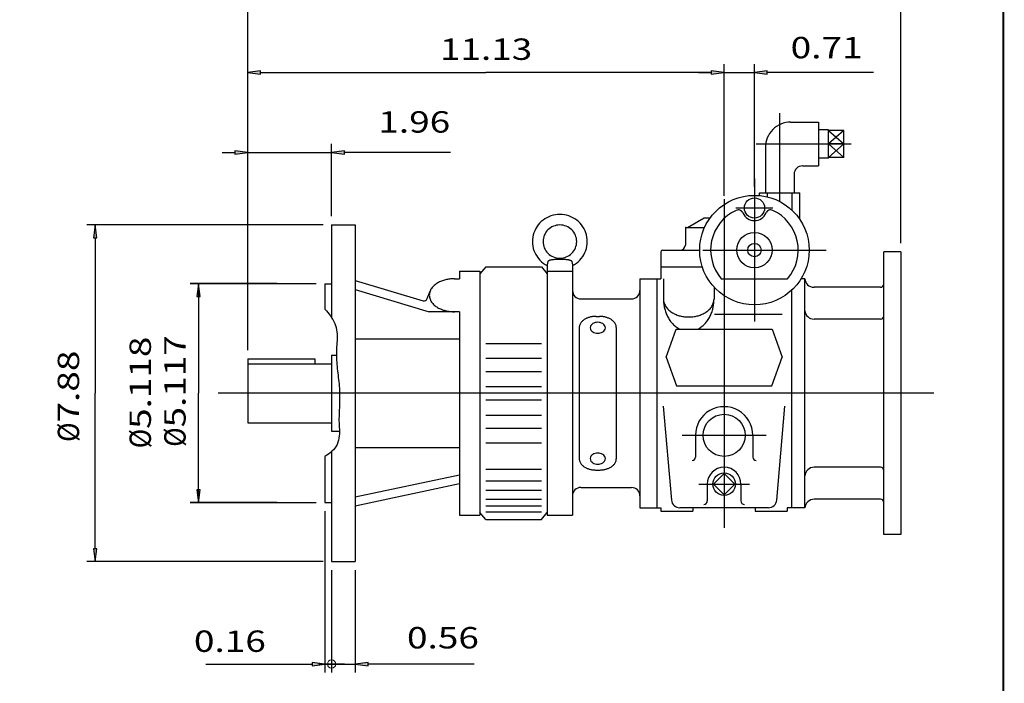
# Model space of a CAD drawing. Extents: x -26.7 to 26.7, y -19.7 to 19.7.
# Drawn here: x 3.7 to 26.7, y -10.2 to 5.3 of the extents above; entities that cross this region are included whole.
import ezdxf
from ezdxf.enums import TextEntityAlignment as Align

# ---------------------------------------------------------------- set-up
doc = ezdxf.new("R2010")
doc.units = 0
doc.header["$MEASUREMENT"] = 0
doc.styles.get("Standard").update_dxf_attribs({"font": 'ROMAND.SHX'})
doc.dimstyles.get("Standard").update_dxf_attribs({"dimtxt": 0.185806, "dimasz": 0.18, "dimexe": 0.18, "dimexo": 0.0625, "dimgap": 0.09, "dimtad": 0, "dimtih": 1, "dimtoh": 1, "dimdec": 4, "dimrnd": 1e-07, "dimzin": 0, "dimdsep": 46, "dimtxsty": 'Standard', "dimcen": 0.09, "dimadec": 0, "dimazin": 0, "dimtfac": 1, "dimtdec": 4, "dimtofl": 0, "dimtmove": 0, "dimatfit": 3, "dimfxl": 0, "dimtolj": 1, "dimtzin": 0, "dimarcsym": 0})

# ---------------------------------------------------------------- blocks, each defined once
blk = doc.blocks.new('*D6')
at = {"linetype": 'Continuous'}
for points in [[(7.838, -0.89), (7.799, -1.19), (7.877, -1.19)], [(7.838, -6.009), (7.877, -5.709), (7.799, -5.709)]]:
    blk.add_hatch(color=7, dxfattribs=at).paths.add_polyline_path(points)
at = {"color": 7, "linetype": 'Continuous'}
for p, q in [((10.587, -0.89), (7.638, -0.89)), ((10.587, -6.009), (7.638, -6.009))]:
    blk.add_line(p, q, dxfattribs=at)
for points in [[(7.838, -0.89), (7.799, -1.19), (7.877, -1.19)], [(7.838, -6.009), (7.877, -5.709), (7.799, -5.709)]]:
    blk.add_lwpolyline(points, close=True, dxfattribs=at)
for points in [[(7.838, -1.19), (7.838, -1.19), (7.838, -1.19), (7.838, -3.45)], [(7.838, -5.709), (7.838, -5.709), (7.838, -5.709), (7.838, -3.45)]]:
    blk.add_lwpolyline(points, dxfattribs=at)
for s, p, p2 in [('5.117', (7.533, -4.25), (7.533, -2.094)), ('%%c', (7.533, -4.703), (7.533, -4.25))]:
    blk.add_text(s, height=0.5, rotation=90, dxfattribs=at).set_placement(p, p2, align=Align.FIT)
blk = doc.blocks.new('*D7')
at = {"linetype": 'Continuous'}
for points in [[(5.423, 0.487), (5.384, 0.187), (5.462, 0.187)], [(5.423, -7.387), (5.462, -7.087), (5.384, -7.087)]]:
    blk.add_hatch(color=7, dxfattribs=at).paths.add_polyline_path(points)
at = {"color": 7, "linetype": 'Continuous'}
for p, q in [((10.745, 0.487), (5.223, 0.487)), ((10.745, -7.387), (5.223, -7.387))]:
    blk.add_line(p, q, dxfattribs=at)
for points in [[(5.423, 0.487), (5.384, 0.187), (5.462, 0.187)], [(5.423, -7.387), (5.462, -7.087), (5.384, -7.087)]]:
    blk.add_lwpolyline(points, close=True, dxfattribs=at)
for points in [[(5.423, 0.187), (5.423, 0.187), (5.423, 0.187), (5.423, -3.45)], [(5.423, -7.087), (5.423, -7.087), (5.423, -7.087), (5.423, -3.45)]]:
    blk.add_lwpolyline(points, dxfattribs=at)
for s, p, p2 in [('7.88', (5.045, -4.135), (5.045, -2.453)), ('%%c', (5.045, -4.588), (5.045, -4.135))]:
    blk.add_text(s, height=0.5, rotation=90, dxfattribs=at).set_placement(p, p2, align=Align.FIT)
blk = doc.blocks.new('*D9')
at = {"linetype": 'Continuous'}
blk.add_hatch(color=7, dxfattribs=at).paths.add_polyline_path([(11.496, -9.783), (11.796, -9.822), (11.796, -9.744)])
at = {"color": 7, "linetype": 'Continuous'}
for p, q in [((10.945, -7.587), (10.945, -9.983)), ((11.496, -7.587), (11.496, -9.983)), ((10.945, -9.783), (10.945, -9.783))]:
    blk.add_line(p, q, dxfattribs=at)
for points in [[(10.645, -9.783), (10.945, -9.783)], [(10.945, -9.783), (11.496, -9.783)], [(14.278, -9.783), (12.096, -9.783), (11.796, -9.783)]]:
    blk.add_lwpolyline(points, dxfattribs=at)
blk.add_lwpolyline([(11.496, -9.783), (11.796, -9.822), (11.796, -9.744)], close=True, dxfattribs=at)
blk.add_text('0.56', height=0.5, dxfattribs=at).set_placement((12.706, -9.417), (14.388, -9.417), align=Align.FIT)
blk = doc.blocks.new('_NONE')
at = {"color": 0, "linetype": 'ByBlock'}
blk.add_circle((0, 0), 0.25, dxfattribs=at)
blk = doc.blocks.new('*D10')
at = {"linetype": 'Continuous'}
blk.add_hatch(color=7, dxfattribs=at).paths.add_polyline_path([(10.787, -9.783), (10.487, -9.744), (10.487, -9.822)])
at = {"color": 7, "linetype": 'Continuous'}
for p, q in [((10.787, -6.209), (10.787, -9.983)), ((10.945, -7.587), (10.945, -9.983)), ((10.945, -9.783), (10.945, -9.783))]:
    blk.add_line(p, q, dxfattribs=at)
for points in [[(8.005, -9.783), (10.187, -9.783), (10.487, -9.783)], [(10.945, -9.783), (10.787, -9.783)], [(11.245, -9.783), (10.945, -9.783)]]:
    blk.add_lwpolyline(points, dxfattribs=at)
blk.add_lwpolyline([(10.787, -9.783), (10.487, -9.744), (10.487, -9.822)], close=True, dxfattribs=at)
blk.add_text('0.16', height=0.5, dxfattribs=at).set_placement((7.727, -9.498), (9.409, -9.498), align=Align.FIT)
blk = doc.blocks.new('*D13')
at = {"linetype": 'Continuous'}
for points in [[(8.985, 4.045), (9.285, 4.006), (9.285, 4.084)], [(20.118, 4.045), (19.818, 4.084), (19.818, 4.006)]]:
    blk.add_hatch(color=7, dxfattribs=at).paths.add_polyline_path(points)
at = {"color": 7, "linetype": 'Continuous'}
for p, q in [((8.985, -2.442), (8.985, 4.245)), ((20.118, 1.162), (20.118, 4.245))]:
    blk.add_line(p, q, dxfattribs=at)
for points in [[(8.985, 4.045), (9.285, 4.006), (9.285, 4.084)], [(20.118, 4.045), (19.818, 4.084), (19.818, 4.006)]]:
    blk.add_lwpolyline(points, close=True, dxfattribs=at)
for points in [[(9.285, 4.045), (9.285, 4.045), (9.285, 4.045), (14.551, 4.045)], [(19.818, 4.045), (19.818, 4.045), (19.818, 4.045), (14.551, 4.045)]]:
    blk.add_lwpolyline(points, dxfattribs=at)
blk.add_text('11.13', height=0.5, dxfattribs=at).set_placement((13.478, 4.344), (15.634, 4.344), align=Align.FIT)
blk = doc.blocks.new('*D14')
at = {"linetype": 'Continuous'}
for points in [[(20.118, 4.045), (19.818, 4.084), (19.818, 4.006)], [(20.827, 4.045), (21.127, 4.006), (21.127, 4.084)]]:
    blk.add_hatch(color=7, dxfattribs=at).paths.add_polyline_path(points)
at = {"color": 7, "linetype": 'Continuous'}
for p, q in [((20.118, 1.162), (20.118, 4.245)), ((20.827, 1.376), (20.827, 4.245))]:
    blk.add_line(p, q, dxfattribs=at)
for points in [[(19.518, 4.045), (19.818, 4.045)], [(20.118, 4.045), (20.827, 4.045)], [(23.609, 4.045), (21.427, 4.045), (21.127, 4.045)]]:
    blk.add_lwpolyline(points, dxfattribs=at)
for points in [[(20.118, 4.045), (19.818, 4.084), (19.818, 4.006)], [(20.827, 4.045), (21.127, 4.006), (21.127, 4.084)]]:
    blk.add_lwpolyline(points, close=True, dxfattribs=at)
blk.add_text('0.71', height=0.5, dxfattribs=at).set_placement((21.672, 4.381), (23.354, 4.381), align=Align.FIT)
blk = doc.blocks.new('*D15')
at = {"linetype": 'Continuous'}
for points in [[(8.985, 5.872), (9.285, 5.833), (9.285, 5.911)], [(24.245, 5.872), (23.945, 5.911), (23.945, 5.833)]]:
    blk.add_hatch(color=7, dxfattribs=at).paths.add_polyline_path(points)
at = {"color": 7, "linetype": 'Continuous'}
for p, q in [((8.985, -2.442), (8.985, 6.072)), ((24.245, 0.055), (24.245, 6.072))]:
    blk.add_line(p, q, dxfattribs=at)
for points in [[(8.985, 5.872), (9.285, 5.833), (9.285, 5.911)], [(24.245, 5.872), (23.945, 5.911), (23.945, 5.833)]]:
    blk.add_lwpolyline(points, close=True, dxfattribs=at)
for points in [[(9.285, 5.872), (9.285, 5.872), (9.285, 5.872), (16.615, 5.872)], [(23.945, 5.872), (23.945, 5.872), (23.945, 5.872), (16.615, 5.872)]]:
    blk.add_lwpolyline(points, dxfattribs=at)
blk.add_text('15.26', height=0.5, dxfattribs=at).set_placement((15.486, 6.216), (17.642, 6.216), align=Align.FIT)
blk = doc.blocks.new('*D16')
at = {"linetype": 'Continuous'}
for points in [[(8.985, 2.18), (8.685, 2.219), (8.685, 2.141)], [(10.945, 2.18), (11.245, 2.141), (11.245, 2.219)]]:
    blk.add_hatch(color=7, dxfattribs=at).paths.add_polyline_path(points)
at = {"color": 7, "linetype": 'Continuous'}
for p, q in [((8.985, -2.442), (8.985, 2.38)), ((10.945, 0.687), (10.945, 2.38))]:
    blk.add_line(p, q, dxfattribs=at)
for points in [[(8.385, 2.18), (8.685, 2.18)], [(8.985, 2.18), (10.945, 2.18)], [(13.727, 2.18), (11.545, 2.18), (11.245, 2.18)]]:
    blk.add_lwpolyline(points, dxfattribs=at)
for points in [[(8.985, 2.18), (8.685, 2.219), (8.685, 2.141)], [(10.945, 2.18), (11.245, 2.141), (11.245, 2.219)]]:
    blk.add_lwpolyline(points, close=True, dxfattribs=at)
blk.add_text('1.96', height=0.5, dxfattribs=at).set_placement((12.036, 2.643), (13.718, 2.643), align=Align.FIT)
blk = doc.blocks.new('*D20')
at = {"color": 7, "linetype": 'Continuous'}
for p, q in [((9.669, -0.886), (7.638, -0.886)), ((7.838, -0.886), (7.838, -0.886)), ((9.669, -6.004), (7.638, -6.004)), ((7.838, -6.004), (7.838, -6.004))]:
    blk.add_line(p, q, dxfattribs=at)
for points in [[(7.838, -0.886), (7.838, -0.886), (7.838, -0.886), (7.838, -3.445)], [(7.838, -6.004), (7.838, -6.004), (7.838, -6.004), (7.838, -3.445)]]:
    blk.add_lwpolyline(points, dxfattribs=at)
for s, p, p2 in [('5.118', (6.723, -4.284), (6.723, -2.127)), ('%%c', (6.723, -4.737), (6.723, -4.284))]:
    blk.add_text(s, height=0.5, rotation=90, dxfattribs=at).set_placement(p, p2, align=Align.FIT)

msp = doc.modelspace()

# ---------------------------------------------------------------- linework, layer by layer
at = {"color": 7, "linetype": 'Continuous'}
for p, q in [((21.41717, 1.03201), (21.41717, 3.09444)), ((21.67235, 2.88904), (22.32268, 2.88904)), ((22.32268, 2.88904), (22.32268, 1.86542)), ((22.5589, 2.71218), (22.32268, 2.7048)), ((22.5589, 2.04229), (22.5589, 2.71218)), ((22.91323, 2.69499), (22.5589, 2.69499)), ((22.5589, 2.69499), (22.91323, 2.37723)), ((22.91323, 2.69499), (22.5589, 2.37723)), ((22.91323, 2.05947), (22.91323, 2.69499)), ((20.86586, 2.37723), (23.08872, 2.37723)), ((22.91323, 2.37723), (22.5589, 2.05947)), ((22.5589, 2.37723), (22.91323, 2.05947)), ((22.91323, 2.37723), (22.5589, 2.37723)), ((21.0818, 2.29849), (21.0818, 1.2355)), ((21.9494, 1.86542), (22.32268, 1.86542)), ((22.5589, 2.04229), (22.32268, 2.04967)), ((22.91323, 2.05947), (22.5589, 2.05947)), ((21.75254, 1.66857), (21.75254, 1.2355)), ((20.82662, 1.57014), (20.82662, -1.77631)), ((20.94473, 1.2355), (21.88961, 1.2355)), ((20.94473, 1.17098), (20.94473, 1.2355)), ((21.12853, 1.14032), (21.12853, 1.2355)), ((21.70581, 0.82655), (21.70581, 1.2355)), ((21.88961, 0.60913), (21.88961, 1.2355)), ((20.11796, 1.08655), (20.11796, -6.59914)), ((20.39355, 0.88117), (21.25969, 0.88117)), ((10.94473, 0.48747), (10.94473, -1.68077)), ((10.94473, 0.48747), (11.49591, 0.48747)), ((11.49591, 0.48747), (11.49591, -7.38655)), ((19.26237, 0.42841), (19.65105, 0.65282)), ((19.65105, 0.65282), (19.79425, 0.65282)), ((19.21245, 0.40873), (19.21245, 0.01503)), ((19.23213, 0.42841), (19.6627, 0.42841)), ((18.64158, -0.14245), (18.64158, -0.49678)), ((18.68095, -0.10308), (19.54709, -0.10308)), ((19.62198, -0.10308), (22.49985, -0.10308)), ((24.24473, -0.14454), (23.85102, -0.14454)), ((23.85102, -6.75454), (23.85102, -0.14454)), ((24.24473, -0.14454), (24.24473, -6.75454)), ((15.99854, -0.36757), (15.9841, -0.44988)), ((15.9841, -0.44988), (15.9841, -6.30387)), ((16.56021, -0.36757), (16.57465, -0.44988)), ((16.57465, -0.44988), (16.57465, -6.30387)), ((13.93686, -0.59521), (13.93686, -0.77268)), ((13.93686, -0.59521), (14.4093, -0.59521)), ((14.54709, -0.49678), (14.4093, -0.6606)), ((14.4093, -0.59521), (14.4093, -6.30387)), ((14.54709, -0.49678), (15.84631, -0.49678)), ((15.84631, -0.49678), (15.9841, -0.6606)), ((15.9841, -0.59521), (16.57465, -0.59521)), ((18.64158, -0.49678), (18.64158, -0.77237)), ((18.64158, -0.49678), (19.60917, -0.49678)), ((10.78725, -0.89048), (10.78725, -1.48699)), ((10.78725, -0.89048), (10.94473, -0.89048)), ((11.49591, -0.81093), (13.0841, -1.28672)), ((13.81875, -0.77268), (13.93686, -0.77268)), ((18.14945, -0.77237), (18.14945, -6.1267)), ((18.14945, -0.77237), (18.64158, -0.77237)), ((18.54316, -0.77237), (18.54316, -6.12671)), ((18.70064, -0.77237), (18.70064, -1.25027)), ((20.05212, -0.77237), (21.60112, -0.77237)), ((22.00772, -0.77237), (21.91715, -0.77237)), ((22.00772, -6.1267), (22.00772, -0.77237)), ((11.49591, -1.02573), (13.22819, -1.54469)), ((13.18039, -1.23901), (13.24527, -1.06652)), ((19.88174, -0.96586), (19.88174, -1.25027)), ((21.69276, -1.04488), (21.69276, -6.12671)), ((23.7704, -0.97319), (22.21907, -0.97319)), ((16.7715, -1.24481), (17.9526, -1.24481)), ((13.93686, -1.54469), (13.22819, -1.54469)), ((13.93686, -1.54469), (13.93686, -6.30387)), ((19.89566, -1.60035), (21.47623, -1.60035)), ((17.12583, -1.65331), (17.20457, -1.65331)), ((23.77264, -1.71726), (22.22165, -1.71726)), ((16.73213, -1.91305), (16.73213, -4.98602)), ((17.59827, -1.91305), (17.59827, -4.98602)), ((18.75969, -2.61008), (18.99882, -1.95307)), ((18.99882, -1.95308), (21.23709, -1.95308)), ((21.23709, -1.95307), (21.47623, -2.61008)), ((11.49591, -2.18137), (13.93686, -2.18137)), ((14.54709, -2.29069), (15.84631, -2.29069)), ((8.98473, -2.64245), (8.98473, -4.13851)), ((8.98473, -2.64245), (10.55103, -2.64245)), ((8.98473, -2.76056), (10.94473, -2.76056)), ((10.55103, -2.64245), (10.55103, -2.76056)), ((10.94473, -2.56371), (10.94473, -4.33536)), ((10.94473, -2.56371), (11.05711, -2.56371)), ((14.54709, -2.63282), (15.84631, -2.63282)), ((18.75969, -2.61008), (19.00261, -3.27751)), ((21.2333, -3.27751), (21.47622, -2.61009)), ((14.54709, -2.9397), (15.84631, -2.9397)), ((25.02028, -3.44954), (8.29187, -3.44954)), ((14.54709, -3.29206), (15.84631, -3.29206)), ((19.00261, -3.27751), (21.2333, -3.27751)), ((14.54709, -3.60702), (15.84631, -3.60702)), ((18.69571, -3.75653), (18.88735, -5.94701)), ((21.34856, -5.94701), (21.54021, -3.75653)), ((8.98473, -4.13851), (10.94473, -4.13851)), ((14.54709, -3.95938), (15.84631, -3.95938)), ((10.94473, -4.33536), (11.12389, -4.33536)), ((14.54709, -4.26627), (15.84631, -4.26627)), ((19.13371, -4.43379), (21.10221, -4.43379)), ((19.44867, -4.43379), (19.44867, -4.9456)), ((20.78725, -4.43379), (20.78725, -4.9456)), ((10.94473, -4.81308), (10.94473, -7.38655)), ((11.49591, -4.71771), (13.93686, -4.71771)), ((14.54709, -4.60839), (15.84631, -4.60839)), ((10.78725, -4.92592), (10.78725, -6.00859)), ((14.54709, -5.22211), (15.84631, -5.22211)), ((17.12583, -5.24577), (17.20457, -5.24577)), ((23.77413, -5.18182), (22.22111, -5.18182)), ((11.49591, -5.87334), (13.93686, -5.35438)), ((14.54709, -5.49857), (15.84631, -5.49857)), ((20.11796, -5.32497), (19.86741, -5.57552)), ((20.36851, -5.57553), (20.11796, -5.32498)), ((13.93686, -5.56919), (11.49591, -6.08814)), ((14.54709, -5.71337), (15.84631, -5.71337)), ((16.7715, -5.65426), (17.9526, -5.65426)), ((19.52741, -5.57552), (20.70851, -5.57552)), ((19.72426, -5.57552), (19.72426, -5.96923)), ((19.86741, -5.57553), (20.11796, -5.82607)), ((20.11796, -5.82607), (20.36851, -5.57552)), ((20.51166, -5.57552), (20.51166, -5.96923)), ((14.54709, -5.92432), (15.84631, -5.92432)), ((23.77536, -5.92936), (22.22276, -5.92936)), ((10.78725, -6.00859), (10.94473, -6.00859)), ((14.54709, -6.0818), (15.84631, -6.0818)), ((18.14945, -6.1267), (18.64158, -6.1267)), ((18.64158, -6.1267), (18.64158, -6.20544)), ((18.64158, -6.20544), (19.38961, -6.20544)), ((21.15246, -6.1267), (19.08346, -6.1267)), ((19.38961, -6.1267), (19.38961, -6.20544)), ((20.84631, -6.1267), (20.84631, -6.20544)), ((20.84631, -6.20544), (21.59434, -6.20544)), ((21.59434, -6.1267), (21.59434, -6.20544)), ((22.00772, -6.1267), (21.59434, -6.1267)), ((13.93686, -6.30387), (14.4093, -6.30387)), ((14.54709, -6.40229), (14.4093, -6.23848)), ((14.54709, -6.22321), (15.84631, -6.22321)), ((14.54709, -6.40229), (15.84631, -6.40229)), ((15.84631, -6.40229), (15.9841, -6.23848)), ((15.9841, -6.30387), (16.57465, -6.30387)), ((24.24473, -6.75454), (23.85102, -6.75454)), ((10.94473, -7.38655), (11.49591, -7.38655))]:
    msp.add_line(p, q, dxfattribs=at)
at = {"const_width": 0.05}
msp.add_lwpolyline([(-26.6407, -19.69095), (-26.6407, 19.69095), (26.6407, 19.69095), (26.6407, -19.69095)], close=True, dxfattribs=at)
at = {"color": 7, "linetype": 'Continuous'}
for points in [[(16.57706, -0.46355, 0.08272214), (16.74584, -0.33752, 0.08385196), (16.86425, -0.16331, 0.08471353), (16.91851, 0.04021, 0.08490394), (16.90208, 0.25015, 0.08436955), (16.81697, 0.44279, 0.08333437), (16.67328, 0.59682, 0.08226408), (16.48736, 0.69592, 0.08162576), (16.27938, 0.73008, 0.08158652), (16.07149, 0.69595, 0.0822471), (15.88559, 0.59691, 0.08333889), (15.74186, 0.4429, 0.08437846), (15.6567, 0.25025, 0.0849076), (15.64024, 0.04031, 0.0847097), (15.69446, -0.16321, 0.0838381), (15.81281, -0.33741, 0.08273732), (15.9816, -0.46351, 0.08273732)], [(16.27938, -0.32039, 0.00279874), (16.26125, -0.32049, 0.00283421), (16.24312, -0.32079, 0.0029068), (16.22498, -0.32131, 0.00302131), (16.20683, -0.32204, 0.00318587), (16.18868, -0.32299, 0.0034134), (16.17052, -0.32419, 0.00372421), (16.15234, -0.32564, 0.00412753), (16.13426, -0.32738, 0.00470516), (16.11621, -0.32943, 0.00553305), (16.0982, -0.33186, 0.00677636), (16.08025, -0.33472, 0.00877826), (16.0624, -0.33813, 0.01236507), (16.0447, -0.34229, 0.0200375), (16.02729, -0.34756, 0.04304666), (16.01064, -0.35485, 0.20441008), (15.99852, -0.3677, 0.20441008)], [(16.56021, -0.36758, 0.20140313), (16.5481, -0.35484, 0.04288022), (16.53154, -0.34759, 0.02001769), (16.51421, -0.34233, 0.01237641), (16.49656, -0.33818, 0.00879694), (16.47874, -0.33476, 0.00678249), (16.46084, -0.3319, 0.00554527), (16.44285, -0.32947, 0.0047042), (16.42485, -0.32742, 0.00413444), (16.40678, -0.32568, 0.00371294), (16.38871, -0.32422, 0.00341991), (16.37055, -0.32302, 0.00318886), (16.3524, -0.32206, 0.00302615), (16.33425, -0.32132, 0.00291274), (16.31609, -0.3208, 0.0028407), (16.29792, -0.32049, 0.00280567), (16.27975, -0.32039, 0.00280567)], [(13.81875, -0.77268, 0.02700914), (13.72201, -0.7779, 0.02829819), (13.62646, -0.79372, 0.03115746), (13.53342, -0.82072, 0.03614904), (13.44485, -0.8599, 0.04437696), (13.36369, -0.91266, 0.05742354), (13.29482, -0.98058, 0.07586197), (13.24623, -1.06403, 0.09296662), (13.22819, -1.15869, 0.09295316), (13.24622, -1.25333, 0.07584136), (13.29479, -1.33675, 0.0574168), (13.36363, -1.40466, 0.04437739), (13.44477, -1.45743, 0.03615274), (13.53332, -1.49661, 0.03115788), (13.62634, -1.52363, 0.02831182), (13.72193, -1.53947, 0.02703216), (13.81875, -1.54469, 0.02703216)], [(18.70064, -1.25027, 0.08262371), (18.71708, -1.34807, 0.07147869), (18.76258, -1.43634, 0.0577057), (18.82916, -1.51019, 0.0466573), (18.90959, -1.56877, 0.03907496), (18.99886, -1.61288, 0.03420801), (19.09362, -1.64355, 0.03134833), (19.1916, -1.66162, 0.03002009), (19.29105, -1.6676, 0.03001514), (19.39049, -1.66165, 0.03132845), (19.48844, -1.64363, 0.03420919), (19.58325, -1.61299, 0.03905935), (19.67254, -1.56892, 0.04665315), (19.75303, -1.51035, 0.05770044), (19.81967, -1.43651, 0.07147964), (19.86524, -1.34823, 0.08275397), (19.88174, -1.25027, 0.08275397)], [(18.70064, -1.25027, 0.01396389), (18.70211, -1.30312, 0.0140412), (18.70654, -1.3558, 0.01419981), (18.71394, -1.40814, 0.01444205), (18.72431, -1.45997, 0.01477147), (18.7377, -1.51111, 0.01519271), (18.75413, -1.56136, 0.01571133), (18.77363, -1.61051, 0.01633347), (18.79624, -1.65832, 0.01706516), (18.82199, -1.70451, 0.01791141), (18.85091, -1.7488, 0.01887463), (18.883, -1.79086, 0.01995236), (18.91827, -1.83029, 0.02113411), (18.95665, -1.86671, 0.0223975), (18.99806, -1.89965, 0.02370397), (19.04231, -1.92863, 0.02499549), (19.08917, -1.95317, 0.02499549)], [(19.49338, -1.95309, 0.0249592), (19.54017, -1.92857, 0.02366854), (19.58436, -1.89962, 0.02237319), (19.62572, -1.86671, 0.02111659), (19.66407, -1.83033, 0.01992607), (19.69929, -1.79095, 0.01886407), (19.73138, -1.74894, 0.01790483), (19.76029, -1.70467, 0.01706214), (19.78604, -1.6585, 0.01633316), (19.80866, -1.61071, 0.01571358), (19.82817, -1.56157, 0.01519709), (19.84461, -1.51131, 0.01477738), (19.85802, -1.46016, 0.01444871), (19.86841, -1.40831, 0.01420624), (19.87582, -1.35595, 0.0140462), (19.88026, -1.30325, 0.01396622), (19.88174, -1.2504, 0.01396622)], [(10.78726, -1.487, -0.09539188), (11.01786, -1.81884, -0.11332755), (11.07142, -2.21831, 0.02518057), (11.05869, -2.62447, 0.01984299), (11.09572, -3.02923, -0.02129195), (11.13189, -3.43405, -0.01844537), (11.12368, -3.84042, 0.0237272), (11.12102, -4.2468, -0.12022291), (11.0743, -4.64639, -0.14677726), (10.78725, -4.92592, -0.14677726)], [(17.12583, -1.65331, 0.01359383), (17.09346, -1.65419, 0.01375084), (17.06118, -1.65684, 0.01407456), (17.02909, -1.66127, 0.01458009), (16.99731, -1.66754, 0.01529178), (16.96594, -1.6757, 0.01624505), (16.93513, -1.68581, 0.01748881), (16.90507, -1.69799, 0.01908809), (16.87595, -1.71233, 0.02112576), (16.84808, -1.72897, 0.02370008), (16.82179, -1.74804, 0.02691059), (16.79756, -1.76966, 0.03081673), (16.77599, -1.79392, 0.03534544), (16.7578, -1.82079, 0.04013409), (16.74388, -1.85007, 0.04437912), (16.73509, -1.88125, 0.04687997), (16.73213, -1.91345, 0.04687997)], [(17.59827, -1.91305, 0.04683547), (17.59524, -1.88088, 0.04427092), (17.58641, -1.84977, 0.03999614), (17.57248, -1.82058, 0.03521744), (17.55433, -1.7938, 0.03069689), (17.53281, -1.76963, 0.02682279), (17.50867, -1.74808, 0.02365074), (17.48245, -1.72905, 0.02107036), (17.45468, -1.71245, 0.01907231), (17.42562, -1.69812, 0.01747855), (17.39561, -1.68594, 0.01624879), (17.36482, -1.6758, 0.0153005), (17.33346, -1.66762, 0.01459225), (17.30167, -1.66133, 0.01408837), (17.26956, -1.65687, 0.01376422), (17.23726, -1.65421, 0.01360522), (17.20486, -1.65331, 0.01360522)], [(16.73213, -4.98602, 0.04683546), (16.73516, -5.01819, 0.04427088), (16.744, -5.0493, 0.03999609), (16.75793, -5.07849, 0.03521739), (16.77608, -5.10528, 0.03069685), (16.79759, -5.12944, 0.02682276), (16.82174, -5.15099, 0.02365073), (16.84795, -5.17002, 0.02107036), (16.87573, -5.18662, 0.01907231), (16.90478, -5.20096, 0.01747856), (16.9348, -5.21314, 0.01624881), (16.96558, -5.22327, 0.01530052), (16.99694, -5.23145, 0.01459228), (17.02874, -5.23774, 0.0140884), (17.06084, -5.2422, 0.01376426), (17.09314, -5.24487, 0.01360526), (17.12554, -5.24577, 0.01360526)], [(17.20457, -5.24577, 0.01359387), (17.23695, -5.24489, 0.01375087), (17.26923, -5.24224, 0.01407459), (17.30131, -5.2378, 0.01458012), (17.3331, -5.23153, 0.0152918), (17.36447, -5.22338, 0.01624507), (17.39527, -5.21326, 0.01748882), (17.42534, -5.20109, 0.0190881), (17.45445, -5.18674, 0.02112576), (17.48233, -5.1701, 0.02370008), (17.50861, -5.15104, 0.02691057), (17.53284, -5.12941, 0.0308167), (17.55442, -5.10516, 0.03534539), (17.5726, -5.07828, 0.04013404), (17.58652, -5.049, 0.04437908), (17.59531, -5.01783, 0.04687996), (17.59827, -4.98563, 0.04687996)]]:
    msp.add_lwpolyline(points, format="xyb", dxfattribs=at)
for points in [[(16.67308, 0.09621, 0.10056976), (16.64271, 0.24553, 0.09931459), (16.55674, 0.37138, 0.09762476), (16.42909, 0.4548, 0.09645742), (16.27938, 0.48393, 0.09643683), (16.12969, 0.45482, 0.09759326), (16.00207, 0.37144, 0.09935255), (15.91605, 0.24555, 0.10058399), (15.88568, 0.09621, 0.10056994), (15.91604, -0.05311, 0.09931487), (16.00202, -0.17896, 0.09762482), (16.12966, -0.26238, 0.09645693), (16.27938, -0.29151, 0.09643659), (16.42906, -0.26239, 0.09759332), (16.55668, -0.17901, 0.09935283), (16.6427, -0.05313, 0.10058391)], [(17.1652, -1.79199, 0.06338972), (17.10547, -1.79951, 0.07515564), (17.04999, -1.82287, 0.10485284), (17.00619, -1.86384, 0.15103239), (16.98804, -1.9205, 0.1509811), (17.00618, -1.97715, 0.10480336), (17.04994, -2.01809, 0.07514857), (17.10538, -2.04147, 0.06349332), (17.1652, -2.04901, 0.06339026), (17.22493, -2.04149, 0.07515575), (17.28041, -2.01813, 0.10485217), (17.32422, -1.97717, 0.15103231), (17.34237, -1.9205, 0.15098191), (17.32423, -1.86385, 0.10480379), (17.28047, -1.82291, 0.07514835), (17.22502, -1.79954, 0.06349239)], [(17.1652, -5.10709, 0.06339002), (17.22493, -5.09956, 0.07515574), (17.28041, -5.0762, 0.10485258), (17.32422, -5.03524, 0.15103222), (17.34237, -4.97857, 0.15098115), (17.32423, -4.92193, 0.10480338), (17.28047, -4.88098, 0.07514858), (17.22502, -4.85761, 0.06349324), (17.1652, -4.85006, 0.06339029), (17.10547, -4.85759, 0.07515579), (17.04999, -4.88095, 0.10485225), (17.00619, -4.92191, 0.15103218), (16.98804, -4.97857, 0.15098155), (17.00618, -5.03522, 0.10480359), (17.04994, -5.07617, 0.07514847), (17.10538, -5.09954, 0.06349278)]]:
    msp.add_lwpolyline(points, format="xyb", close=True, dxfattribs=at)
for centre, radius in [((20.82662, -0.10308), 1.27953), ((20.82662, 0.88117), 0.23622), ((20.82662, -0.10308), 0.41339), ((20.82662, -0.10308), 0.15748), ((20.11796, -4.43379), 0.49213), ((20.11796, -5.57552), 0.26519)]:
    msp.add_circle(centre, radius, dxfattribs=at)
at = {"color": 7, "linetype": 'Continuous', "lineweight": 0}
msp.add_circle((10.94468, -9.78273), 0.0966, dxfattribs=at)
at = {"color": 7, "linetype": 'Continuous'}
for centre, radius, start, end in [((21.67235, 2.29849), 0.59055, 90.000003, 180.000009), ((21.9494, 1.66857), 0.19685, 90.000003, 180.000009), ((20.82662, -0.10308), 1.02362, 114.823034, 220.832218), ((20.44647, 0.71877), 0.11811, 23.132389, 114.822993), ((20.82662, 0.88117), 0.29528, -156.867575, -23.13243), ((21.20677, 0.71877), 0.11811, 65.176998, 156.867602), ((20.82662, -0.10308), 1.02362, -40.832223, 65.176957), ((19.23213, 0.40873), 0.01969, 89.999982, 179.999964), ((19.09434, 0.01503), 0.11811, -89.999982, 0), ((18.68095, -0.14245), 0.03937, 89.999982, 179.999964), ((16.7715, -1.04796), 0.19685, -179.999964, -89.999982), ((17.9526, -1.04796), 0.19685, -89.999982, 0), ((13.10669, -1.21129), 0.07874, -106.677139, -20.613955), ((23.77229, -1.6385), 0.07874, -90.000003, 0), ((20.11796, -4.43379), 0.66929, 0, 180.000022), ((19.36993, -4.9456), 0.07874, -89.999982, 0), ((20.86599, -4.9456), 0.07874, -179.999964, -89.999982), ((20.11796, -5.57552), 0.3937, 0, 179.999964), ((23.77233, -5.26054), 0.07874, 0, 89.999996), ((16.7715, -5.85111), 0.19685, 89.999982, 180.000022), ((17.9526, -5.85111), 0.19685, 0, 89.999982), ((19.08346, -5.92986), 0.19685, -174.999992, -90.000003), ((19.64552, -5.96923), 0.07874, -89.999982, 0), ((20.5904, -5.96923), 0.07874, -179.999964, -89.999982), ((21.15246, -5.92986), 0.19685, -90.000003, -5.000003)]:
    msp.add_arc(centre, radius, start, end, dxfattribs=at)
for centre, major_axis, ratio, start_param, end_param in [((22.21979, -0.7763), (0.21201, 0), 0.92849135, 3.14159274, 4.71238894), ((23.77005, -0.89443), (0.08097, 0), 0.97248651, -1.57079637, 0), ((22.22204, -1.5206), (0.21426, 0), 0.91786139, 3.14159274, 4.71238894), ((22.22205, -5.37848), (0.21426, 0), 0.91792012, 1.57079637, 3.1415928), ((22.22325, -6.12618), (0.21553, 0), 0.91331863, 1.57079637, 3.1415928), ((23.77365, -6.00808), (0, -0.07874), 0.98312382, 1.57079633, 3.14159258)]:
    msp.add_ellipse(centre, major_axis=major_axis, ratio=ratio, start_param=start_param, end_param=end_param, dxfattribs=at)

# ---------------------------------------------------------------- dimensions: what is measured, and where the dimension line sits
for base, p1, p2, text, override, picture, middle in [((24.24473, 5.87172), (8.98473, -2.64245), (24.24473, -0.14454), '15.26', {"dimtxt": 0.500005, "dimasz": 0.3, "dimexe": 0.2, "dimexo": 0.2, "dimgap": 0.2, "dimtad": 1, "dimdec": 3, "dimclrd": 7, "dimclre": 7, "dimclrt": 7, "dimtofl": 1}, '*D15', (16.56388, 6.45294)), ((20.11796, 4.04518), (8.98473, -2.64245), (20.11796, 0.96228), '11.13', {"dimtxt": 0.500005, "dimasz": 0.3, "dimexe": 0.2, "dimexo": 0.2, "dimgap": 0.2, "dimtad": 3, "dimdec": 3, "dimclrd": 7, "dimclre": 7, "dimclrt": 7, "dimtofl": 1}, '*D13', (14.55576, 4.5814)), ((20.82662, 4.04518), (20.11796, 0.96228), (20.82662, 1.17644), '0.71', {"dimtxt": 0.500005, "dimasz": 0.3, "dimexe": 0.2, "dimexo": 0.2, "dimgap": 0.2, "dimtad": 3, "dimdec": 3, "dimclrd": 7, "dimclre": 7, "dimclrt": 7, "dimtofl": 1}, '*D14', (22.51306, 4.61757)), ((10.94473, 2.18017), (8.98473, -2.64245), (10.94473, 0.48747), '1.96', {"dimtxt": 0.500005, "dimasz": 0.3, "dimexe": 0.2, "dimexo": 0.2, "dimgap": 0.2, "dimtad": 3, "dimtih": 0, "dimtoh": 0, "dimdec": 3, "dimclrd": 7, "dimclre": 7, "dimclrt": 7, "dimtofl": 1}, '*D16', (12.87667, 2.8803)), ((10.78725, -9.78278), (10.94473, -7.38655), (10.78725, -6.00859), '0.16', {"dimtxt": 0.500005, "dimasz": 0.3, "dimexe": 0.2, "dimexo": 0.2, "dimgap": 0.2, "dimtad": 3, "dimtih": 0, "dimtoh": 0, "dimdec": 3, "dimblk1": 'NONE', "dimsah": 1, "dimclrd": 7, "dimclre": 7, "dimclrt": 7, "dimtofl": 1}, '*D10', (8.56829, -9.2608))]:
    dim = msp.add_linear_dim(base=base, p1=p1, p2=p2, text=text, dimstyle='Standard', override=override, dxfattribs=at)
    dim.commit()
    dim.dimension.update_dxf_attribs({"geometry": picture, "text_midpoint": middle, "dimtype": 160})
for base, p1, p2, angle, text, override, picture, middle, dimtype in [((5.42295, -7.38655), (10.94473, 0.48747), (10.94473, -7.38655), 90, '7.88', {"dimtxt": 0.5, "dimasz": 0.3, "dimexe": 0.2, "dimexo": 0.2, "dimgap": 0.2, "dimtad": 1, "dimtih": 0, "dimtoh": 0, "dimdec": 3, "dimpost": 'Ø', "dimclrd": 7, "dimclre": 7, "dimclrt": 7, "dimtofl": 1}, '*D7', (4.80806, -3.52057), 160), ((7.83762, -6.00421), (9.8688, -0.8861), (9.8688, -6.00421), 90, '5.118', {"dimtxt": 0.5, "dimasz": 0.3, "dimexe": 0.2, "dimexo": 0.2, "dimgap": 0.25, "dimtad": 3, "dimtih": 0, "dimtoh": 0, "dimdec": 3, "dimpost": 'Ø', "dimblk": 'NONE', "dimse1": 1, "dimse2": 1, "dimclrd": 7, "dimclre": 7, "dimclrt": 7, "dimtofl": 1}, '*D20', (6.48644, -3.43217), 160), ((7.83762, -6.00859), (10.78725, -0.89048), (10.78725, -6.00859), 90, '5.117', {"dimtxt": 0.5, "dimasz": 0.3, "dimexe": 0.2, "dimexo": 0.2, "dimgap": 0.25, "dimtad": 3, "dimtih": 0, "dimtoh": 0, "dimdec": 3, "dimpost": 'Ø', "dimclrd": 7, "dimclre": 7, "dimclrt": 7, "dimtofl": 1}, '*D6', (7.29556, -3.39831), 160), ((11.49591, -9.78278), (10.94473, -7.38655), (11.49591, -7.38655), 0, '0.56', {"dimtxt": 0.500005, "dimasz": 0.3, "dimexe": 0.2, "dimexo": 0.2, "dimgap": 0.2, "dimtad": 3, "dimtih": 0, "dimtoh": 0, "dimdec": 3, "dimblk1": 'NONE', "dimsah": 1, "dimclrd": 7, "dimclre": 7, "dimclrt": 7, "dimtofl": 1}, '*D9', (13.54719, -9.18049), 161)]:
    dim = msp.add_linear_dim(base=base, p1=p1, p2=p2, angle=angle, text=text, dimstyle='Standard', override=override, dxfattribs=at)
    dim.commit()
    dim.dimension.update_dxf_attribs({"geometry": picture, "text_midpoint": middle, "dimtype": dimtype})

doc.saveas('drawing.dxf')
